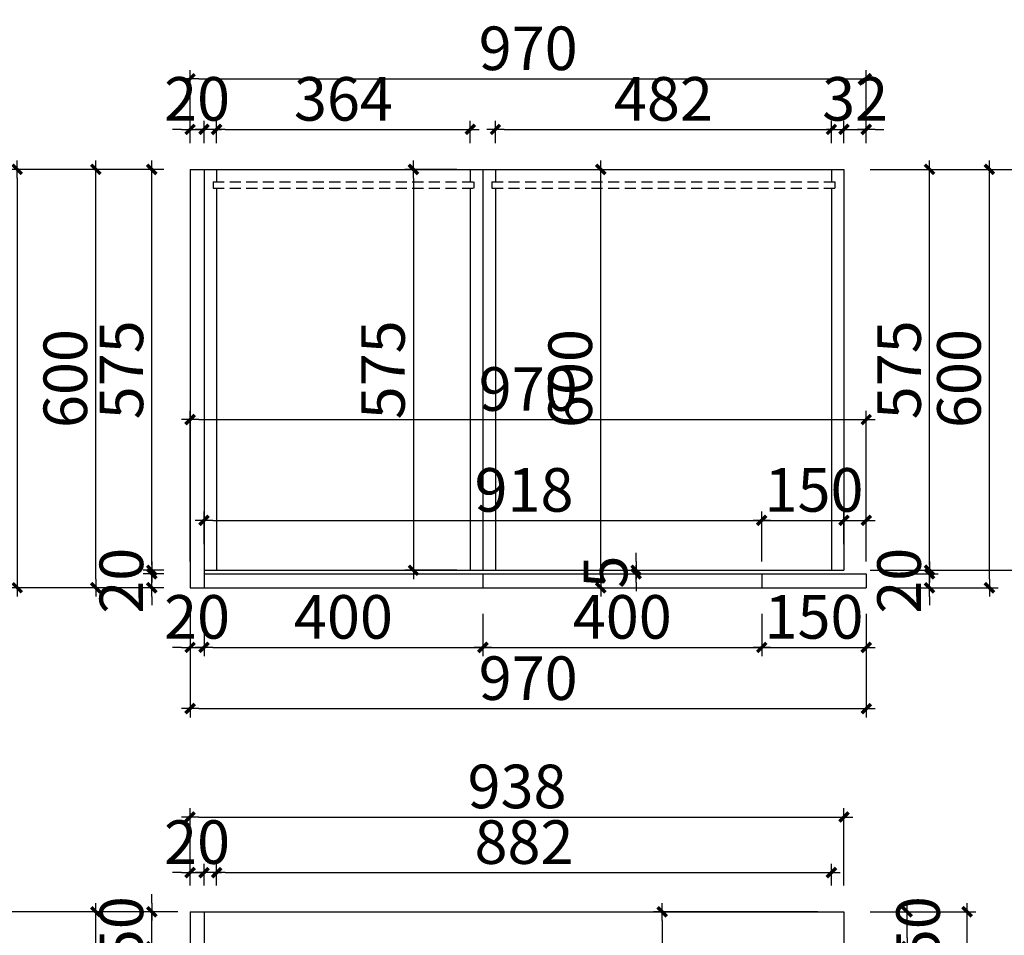
# Model space of a CAD drawing. Units: millimetres. Extents: x -275177 to -271084, y -489234 to -485306.
# Drawn here: x -274146 to -272734, y -486619 to -485306 of the extents above; entities that cross this region are included whole.
import ezdxf

# ---------------------------------------------------------------- set-up
doc = ezdxf.new("R2010")
doc.units = ezdxf.units.MM
doc.header["$LTSCALE"] = 1000
doc.linetypes.add('HIDDEN2', pattern=[4.7625, 3.175, -1.5875])
doc.layers.add('YQ_DIM', color=242, linetype='Continuous')
doc.styles.add('宋体', font='txt', dxfattribs={"width": 0.8})
doc.dimstyles.new('yq25', dxfattribs={"dimscale": 25, "dimtxt": 2.5, "dimasz": 0.5, "dimexe": 0.5, "dimexo": 1.5, "dimgap": 0.5, "dimtad": 1, "dimdec": 0, "dimdsep": 46, "dimtxsty": '宋体', "dimblk": 'YQTICK', "dimcen": 0, "dimclrd": 256, "dimclre": 256, "dimclrt": 7, "dimadec": 1, "dimazin": 2, "dimtfac": 1, "dimtdec": 0, "dimtix": 1, "dimtmove": 2, "dimatfit": 2, "dimfxl": 1, "dimtolj": 1, "dimtzin": 0, "dimarcsym": 0})

# ---------------------------------------------------------------- blocks, each defined once
blk = doc.blocks.new('YQTICK')
blk.add_line((-1, 0), (1, 0))
at = {"const_width": 0.4}
blk.add_lwpolyline([(0.53, 0.53), (-0.53, -0.53)], dxfattribs=at)
blk = doc.blocks.new('*D2')
at = {"layer": 'Defpoints', "color": 0, "transparency": 16777216}
for p in [(-273901.8, -486120.3), (-273881.8, -486120.3), (-273881.8, -486205.9)]:
    blk.add_point(p, dxfattribs=at)
at = {"layer": 'YQ_DIM', "lineweight": -2, "transparency": 16777216}
for p, q in [((-273901.8, -486157.8), (-273901.8, -486218.4)), ((-273881.8, -486157.8), (-273881.8, -486218.4)), ((-273914.3, -486205.9), (-273926.8, -486205.9)), ((-273901.8, -486205.9), (-273881.8, -486205.9)), ((-273869.3, -486205.9), (-273856.8, -486205.9))]:
    blk.add_line(p, q, dxfattribs=at)
at = {"layer": 'YQ_DIM', "lineweight": -2, "transparency": 16777216, "xscale": 12.5, "yscale": 12.5, "zscale": 12.5}
blk.add_blockref('YQTICK', (-273901.8, -486205.9), dxfattribs=at)
at = {"layer": 'YQ_DIM', "lineweight": -2, "transparency": 16777216, "xscale": 12.5, "yscale": 12.5, "zscale": 12.5, "rotation": 180}
blk.add_blockref('YQTICK', (-273881.8, -486205.9), dxfattribs=at)
at = {"layer": 'YQ_DIM', "color": 7, "transparency": 16777216, "insert": (-273891.8, -486162.1), "char_height": 62.5, "attachment_point": 5, "style": '宋体'}
blk.add_mtext('\\A1;20', dxfattribs=at)
blk = doc.blocks.new('*D3')
at = {"layer": 'Defpoints', "color": 0, "transparency": 16777216}
for p in [(-273881.8, -486120.3), (-273481.8, -486120.3), (-273481.8, -486205.9)]:
    blk.add_point(p, dxfattribs=at)
at = {"layer": 'YQ_DIM', "lineweight": -2, "transparency": 16777216}
for p, q in [((-273881.8, -486157.8), (-273881.8, -486218.4)), ((-273481.8, -486157.8), (-273481.8, -486218.4)), ((-273869.3, -486205.9), (-273494.3, -486205.9))]:
    blk.add_line(p, q, dxfattribs=at)
at = {"layer": 'YQ_DIM', "lineweight": -2, "transparency": 16777216, "xscale": 12.5, "yscale": 12.5, "zscale": 12.5, "rotation": 180}
blk.add_blockref('YQTICK', (-273881.8, -486205.9), dxfattribs=at)
at = {"layer": 'YQ_DIM', "lineweight": -2, "transparency": 16777216, "xscale": 12.5, "yscale": 12.5, "zscale": 12.5}
blk.add_blockref('YQTICK', (-273481.8, -486205.9), dxfattribs=at)
at = {"layer": 'YQ_DIM', "color": 7, "transparency": 16777216, "insert": (-273681.8, -486162.1), "char_height": 62.5, "attachment_point": 5, "style": '宋体'}
blk.add_mtext('\\A1;400', dxfattribs=at)
blk = doc.blocks.new('*D4')
at = {"layer": 'Defpoints', "color": 0, "transparency": 16777216}
for p in [(-273481.8, -486120.3), (-273081.8, -486120.3), (-273081.8, -486205.9)]:
    blk.add_point(p, dxfattribs=at)
at = {"layer": 'YQ_DIM', "lineweight": -2, "transparency": 16777216}
for p, q in [((-273481.8, -486157.8), (-273481.8, -486218.4)), ((-273081.8, -486157.8), (-273081.8, -486218.4)), ((-273469.3, -486205.9), (-273094.3, -486205.9))]:
    blk.add_line(p, q, dxfattribs=at)
at = {"layer": 'YQ_DIM', "lineweight": -2, "transparency": 16777216, "xscale": 12.5, "yscale": 12.5, "zscale": 12.5, "rotation": 180}
blk.add_blockref('YQTICK', (-273481.8, -486205.9), dxfattribs=at)
at = {"layer": 'YQ_DIM', "lineweight": -2, "transparency": 16777216, "xscale": 12.5, "yscale": 12.5, "zscale": 12.5}
blk.add_blockref('YQTICK', (-273081.8, -486205.9), dxfattribs=at)
at = {"layer": 'YQ_DIM', "color": 7, "transparency": 16777216, "insert": (-273281.8, -486162.1), "char_height": 62.5, "attachment_point": 5, "style": '宋体'}
blk.add_mtext('\\A1;400', dxfattribs=at)
blk = doc.blocks.new('*D5')
at = {"layer": 'Defpoints', "color": 0, "transparency": 16777216}
for p in [(-273081.8, -486120.3), (-272931.8, -486120.3), (-272931.8, -486205.9)]:
    blk.add_point(p, dxfattribs=at)
at = {"layer": 'YQ_DIM', "lineweight": -2, "transparency": 16777216}
for p, q in [((-273081.8, -486157.8), (-273081.8, -486218.4)), ((-272931.8, -486157.8), (-272931.8, -486218.4)), ((-273069.3, -486205.9), (-272944.3, -486205.9))]:
    blk.add_line(p, q, dxfattribs=at)
at = {"layer": 'YQ_DIM', "lineweight": -2, "transparency": 16777216, "xscale": 12.5, "yscale": 12.5, "zscale": 12.5, "rotation": 180}
blk.add_blockref('YQTICK', (-273081.8, -486205.9), dxfattribs=at)
at = {"layer": 'YQ_DIM', "lineweight": -2, "transparency": 16777216, "xscale": 12.5, "yscale": 12.5, "zscale": 12.5}
blk.add_blockref('YQTICK', (-272931.8, -486205.9), dxfattribs=at)
at = {"layer": 'YQ_DIM', "color": 7, "transparency": 16777216, "insert": (-273006.8, -486162.1), "char_height": 62.5, "attachment_point": 5, "style": '宋体'}
blk.add_mtext('\\A1;150', dxfattribs=at)
blk = doc.blocks.new('*D6')
at = {"layer": 'Defpoints', "color": 0, "transparency": 16777216}
for p in [(-273901.8, -486120.3), (-272931.8, -486120.3), (-272931.8, -486293.7)]:
    blk.add_point(p, dxfattribs=at)
at = {"layer": 'YQ_DIM', "lineweight": -2, "transparency": 16777216}
for p, q in [((-273901.8, -486157.8), (-273901.8, -486306.2)), ((-272931.8, -486157.8), (-272931.8, -486306.2)), ((-273889.3, -486293.7), (-272944.3, -486293.7))]:
    blk.add_line(p, q, dxfattribs=at)
at = {"layer": 'YQ_DIM', "lineweight": -2, "transparency": 16777216, "xscale": 12.5, "yscale": 12.5, "zscale": 12.5, "rotation": 180}
blk.add_blockref('YQTICK', (-273901.8, -486293.7), dxfattribs=at)
at = {"layer": 'YQ_DIM', "lineweight": -2, "transparency": 16777216, "xscale": 12.5, "yscale": 12.5, "zscale": 12.5}
blk.add_blockref('YQTICK', (-272931.8, -486293.7), dxfattribs=at)
at = {"layer": 'YQ_DIM', "color": 7, "transparency": 16777216, "insert": (-273416.8, -486250), "char_height": 62.5, "attachment_point": 5, "style": '宋体'}
blk.add_mtext('\\A1;970', dxfattribs=at)
blk = doc.blocks.new('*D7')
at = {"layer": 'Defpoints', "color": 0, "transparency": 16777216}
for p in [(-273881.8, -485463), (-273901.8, -485520.3), (-273881.8, -485520.3)]:
    blk.add_point(p, dxfattribs=at)
at = {"layer": 'YQ_DIM', "lineweight": -2, "transparency": 16777216}
for p, q in [((-273901.8, -485482.8), (-273901.8, -485450.5)), ((-273881.8, -485482.8), (-273881.8, -485450.5)), ((-273914.3, -485463), (-273926.8, -485463)), ((-273901.8, -485463), (-273881.8, -485463)), ((-273869.3, -485463), (-273856.8, -485463))]:
    blk.add_line(p, q, dxfattribs=at)
at = {"layer": 'YQ_DIM', "lineweight": -2, "transparency": 16777216, "xscale": 12.5, "yscale": 12.5, "zscale": 12.5}
blk.add_blockref('YQTICK', (-273901.8, -485463), dxfattribs=at)
at = {"layer": 'YQ_DIM', "lineweight": -2, "transparency": 16777216, "xscale": 12.5, "yscale": 12.5, "zscale": 12.5, "rotation": 180}
blk.add_blockref('YQTICK', (-273881.8, -485463), dxfattribs=at)
at = {"layer": 'YQ_DIM', "color": 7, "transparency": 16777216, "insert": (-273891.8, -485419.2), "char_height": 62.5, "attachment_point": 5, "style": '宋体'}
blk.add_mtext('\\A1;20', dxfattribs=at)
blk = doc.blocks.new('*D8')
at = {"layer": 'Defpoints', "color": 0, "transparency": 16777216}
for p in [(-273499.8, -485463), (-273863.8, -485520.3), (-273499.8, -485520.3)]:
    blk.add_point(p, dxfattribs=at)
at = {"layer": 'YQ_DIM', "lineweight": -2, "transparency": 16777216}
for p, q in [((-273863.8, -485482.8), (-273863.8, -485450.5)), ((-273499.8, -485482.8), (-273499.8, -485450.5)), ((-273851.3, -485463), (-273512.3, -485463))]:
    blk.add_line(p, q, dxfattribs=at)
at = {"layer": 'YQ_DIM', "lineweight": -2, "transparency": 16777216, "xscale": 12.5, "yscale": 12.5, "zscale": 12.5, "rotation": 180}
blk.add_blockref('YQTICK', (-273863.8, -485463), dxfattribs=at)
at = {"layer": 'YQ_DIM', "lineweight": -2, "transparency": 16777216, "xscale": 12.5, "yscale": 12.5, "zscale": 12.5}
blk.add_blockref('YQTICK', (-273499.8, -485463), dxfattribs=at)
at = {"layer": 'YQ_DIM', "color": 7, "transparency": 16777216, "insert": (-273681.8, -485419.2), "char_height": 62.5, "attachment_point": 5, "style": '宋体'}
blk.add_mtext('\\A1;364', dxfattribs=at)
blk = doc.blocks.new('*D9')
at = {"layer": 'Defpoints', "color": 0, "transparency": 16777216}
for p in [(-272981.8, -485463), (-273463.8, -485520.3), (-272981.8, -485520.3)]:
    blk.add_point(p, dxfattribs=at)
at = {"layer": 'YQ_DIM', "lineweight": -2, "transparency": 16777216}
for p, q in [((-273463.8, -485482.8), (-273463.8, -485450.5)), ((-272981.8, -485482.8), (-272981.8, -485450.5)), ((-273451.3, -485463), (-272994.3, -485463))]:
    blk.add_line(p, q, dxfattribs=at)
at = {"layer": 'YQ_DIM', "lineweight": -2, "transparency": 16777216, "xscale": 12.5, "yscale": 12.5, "zscale": 12.5, "rotation": 180}
blk.add_blockref('YQTICK', (-273463.8, -485463), dxfattribs=at)
at = {"layer": 'YQ_DIM', "lineweight": -2, "transparency": 16777216, "xscale": 12.5, "yscale": 12.5, "zscale": 12.5}
blk.add_blockref('YQTICK', (-272981.8, -485463), dxfattribs=at)
at = {"layer": 'YQ_DIM', "color": 7, "transparency": 16777216, "insert": (-273222.8, -485419.2), "char_height": 62.5, "attachment_point": 5, "style": '宋体'}
blk.add_mtext('\\A1;482', dxfattribs=at)
blk = doc.blocks.new('*D10')
at = {"layer": 'Defpoints', "color": 0, "transparency": 16777216}
for p in [(-272931.8, -485463), (-272963.8, -485520.3), (-272931.8, -485520.3)]:
    blk.add_point(p, dxfattribs=at)
at = {"layer": 'YQ_DIM', "lineweight": -2, "transparency": 16777216}
for p, q in [((-272963.8, -485482.8), (-272963.8, -485450.5)), ((-272931.8, -485482.8), (-272931.8, -485450.5)), ((-272976.3, -485463), (-272988.8, -485463)), ((-272963.8, -485463), (-272931.8, -485463)), ((-272919.3, -485463), (-272906.8, -485463))]:
    blk.add_line(p, q, dxfattribs=at)
at = {"layer": 'YQ_DIM', "lineweight": -2, "transparency": 16777216, "xscale": 12.5, "yscale": 12.5, "zscale": 12.5}
blk.add_blockref('YQTICK', (-272963.8, -485463), dxfattribs=at)
at = {"layer": 'YQ_DIM', "lineweight": -2, "transparency": 16777216, "xscale": 12.5, "yscale": 12.5, "zscale": 12.5, "rotation": 180}
blk.add_blockref('YQTICK', (-272931.8, -485463), dxfattribs=at)
at = {"layer": 'YQ_DIM', "color": 7, "transparency": 16777216, "insert": (-272947.8, -485419.2), "char_height": 62.5, "attachment_point": 5, "style": '宋体'}
blk.add_mtext('\\A1;32', dxfattribs=at)
blk = doc.blocks.new('*D11')
at = {"layer": 'Defpoints', "color": 0, "transparency": 16777216}
for p in [(-272931.8, -485390.4), (-273901.8, -485520.3), (-272931.8, -485520.3)]:
    blk.add_point(p, dxfattribs=at)
at = {"layer": 'YQ_DIM', "lineweight": -2, "transparency": 16777216}
for p, q in [((-273901.8, -485482.8), (-273901.8, -485377.9)), ((-272931.8, -485482.8), (-272931.8, -485377.9)), ((-273889.3, -485390.4), (-272944.3, -485390.4))]:
    blk.add_line(p, q, dxfattribs=at)
at = {"layer": 'YQ_DIM', "lineweight": -2, "transparency": 16777216, "xscale": 12.5, "yscale": 12.5, "zscale": 12.5, "rotation": 180}
blk.add_blockref('YQTICK', (-273901.8, -485390.4), dxfattribs=at)
at = {"layer": 'YQ_DIM', "lineweight": -2, "transparency": 16777216, "xscale": 12.5, "yscale": 12.5, "zscale": 12.5}
blk.add_blockref('YQTICK', (-272931.8, -485390.4), dxfattribs=at)
at = {"layer": 'YQ_DIM', "color": 7, "transparency": 16777216, "insert": (-273416.8, -485346.7), "char_height": 62.5, "attachment_point": 5, "style": '宋体'}
blk.add_mtext('\\A1;970', dxfattribs=at)
blk = doc.blocks.new('*D12')
at = {"layer": 'Defpoints', "color": 0, "transparency": 16777216}
for p in [(-273956.7, -486100.3), (-273901.8, -486100.3), (-273901.8, -486120.3)]:
    blk.add_point(p, dxfattribs=at)
at = {"layer": 'YQ_DIM', "lineweight": -2, "transparency": 16777216}
for p, q in [((-273956.7, -486087.8), (-273956.7, -486075.3)), ((-273939.3, -486100.3), (-273969.2, -486100.3)), ((-273956.7, -486120.3), (-273956.7, -486100.3)), ((-273939.3, -486120.3), (-273969.2, -486120.3)), ((-273956.7, -486132.8), (-273956.7, -486145.3))]:
    blk.add_line(p, q, dxfattribs=at)
at = {"layer": 'YQ_DIM', "lineweight": -2, "transparency": 16777216, "xscale": 12.5, "yscale": 12.5, "zscale": 12.5}
for p, rotation in [((-273956.7, -486100.3), 270), ((-273956.7, -486120.3), 90)]:
    blk.add_blockref('YQTICK', p, dxfattribs=dict(at, rotation=rotation))
at = {"layer": 'YQ_DIM', "color": 7, "transparency": 16777216, "insert": (-274000.4, -486110.3), "char_height": 62.5, "attachment_point": 5, "rotation": 90, "style": '宋体'}
blk.add_mtext('\\A1;20', dxfattribs=at)
blk = doc.blocks.new('*D13')
at = {"layer": 'Defpoints', "color": 0, "transparency": 16777216}
for p in [(-273956.7, -485520.3), (-273901.8, -485520.3), (-273901.8, -486095.3)]:
    blk.add_point(p, dxfattribs=at)
at = {"layer": 'YQ_DIM', "lineweight": -2, "transparency": 16777216}
for p, q in [((-273939.3, -485520.3), (-273969.2, -485520.3)), ((-273956.7, -486082.8), (-273956.7, -485532.8)), ((-273939.3, -486095.3), (-273969.2, -486095.3))]:
    blk.add_line(p, q, dxfattribs=at)
at = {"layer": 'YQ_DIM', "lineweight": -2, "transparency": 16777216, "xscale": 12.5, "yscale": 12.5, "zscale": 12.5}
for p, rotation in [((-273956.7, -485520.3), 90), ((-273956.7, -486095.3), 270)]:
    blk.add_blockref('YQTICK', p, dxfattribs=dict(at, rotation=rotation))
at = {"layer": 'YQ_DIM', "color": 7, "transparency": 16777216, "insert": (-274000.4, -485807.8), "char_height": 62.5, "attachment_point": 5, "rotation": 90, "style": '宋体'}
blk.add_mtext('\\A1;575', dxfattribs=at)
blk = doc.blocks.new('*D14')
at = {"layer": 'Defpoints', "color": 0, "transparency": 16777216}
for p in [(-274037, -485520.3), (-273901.8, -485520.3), (-273901.8, -486120.3)]:
    blk.add_point(p, dxfattribs=at)
at = {"layer": 'YQ_DIM', "lineweight": -2, "transparency": 16777216}
for p, q in [((-273939.3, -485520.3), (-274049.5, -485520.3)), ((-274037, -486107.8), (-274037, -485532.8)), ((-273939.3, -486120.3), (-274049.5, -486120.3))]:
    blk.add_line(p, q, dxfattribs=at)
at = {"layer": 'YQ_DIM', "lineweight": -2, "transparency": 16777216, "xscale": 12.5, "yscale": 12.5, "zscale": 12.5}
for p, rotation in [((-274037, -485520.3), 90), ((-274037, -486120.3), 270)]:
    blk.add_blockref('YQTICK', p, dxfattribs=dict(at, rotation=rotation))
at = {"layer": 'YQ_DIM', "color": 7, "transparency": 16777216, "insert": (-274080.8, -485820.3), "char_height": 62.5, "attachment_point": 5, "rotation": 90, "style": '宋体'}
blk.add_mtext('\\A1;600', dxfattribs=at)
blk = doc.blocks.new('*D15')
at = {"layer": 'Defpoints', "color": 0, "transparency": 16777216}
for p in [(-272931.8, -486100.3), (-272841.1, -486100.3), (-272931.8, -486120.3)]:
    blk.add_point(p, dxfattribs=at)
at = {"layer": 'YQ_DIM', "lineweight": -2, "transparency": 16777216}
for p, q in [((-272841.1, -486087.8), (-272841.1, -486075.3)), ((-272894.3, -486100.3), (-272828.6, -486100.3)), ((-272841.1, -486120.3), (-272841.1, -486100.3)), ((-272894.3, -486120.3), (-272828.6, -486120.3)), ((-272841.1, -486132.8), (-272841.1, -486145.3))]:
    blk.add_line(p, q, dxfattribs=at)
at = {"layer": 'YQ_DIM', "lineweight": -2, "transparency": 16777216, "xscale": 12.5, "yscale": 12.5, "zscale": 12.5}
for p, rotation in [((-272841.1, -486100.3), 270), ((-272841.1, -486120.3), 90)]:
    blk.add_blockref('YQTICK', p, dxfattribs=dict(at, rotation=rotation))
at = {"layer": 'YQ_DIM', "color": 7, "transparency": 16777216, "insert": (-272884.8, -486110.3), "char_height": 62.5, "attachment_point": 5, "rotation": 90, "style": '宋体'}
blk.add_mtext('\\A1;20', dxfattribs=at)
blk = doc.blocks.new('*D16')
at = {"layer": 'Defpoints', "color": 0, "transparency": 16777216}
for p in [(-272931.8, -485520.3), (-272841.1, -485520.3), (-272931.8, -486095.3)]:
    blk.add_point(p, dxfattribs=at)
at = {"layer": 'YQ_DIM', "lineweight": -2, "transparency": 16777216}
for p, q in [((-272894.3, -485520.3), (-272828.6, -485520.3)), ((-272841.1, -486082.8), (-272841.1, -485532.8)), ((-272894.3, -486095.3), (-272828.6, -486095.3))]:
    blk.add_line(p, q, dxfattribs=at)
at = {"layer": 'YQ_DIM', "lineweight": -2, "transparency": 16777216, "xscale": 12.5, "yscale": 12.5, "zscale": 12.5}
for p, rotation in [((-272841.1, -485520.3), 90), ((-272841.1, -486095.3), 270)]:
    blk.add_blockref('YQTICK', p, dxfattribs=dict(at, rotation=rotation))
at = {"layer": 'YQ_DIM', "color": 7, "transparency": 16777216, "insert": (-272884.8, -485807.8), "char_height": 62.5, "attachment_point": 5, "rotation": 90, "style": '宋体'}
blk.add_mtext('\\A1;575', dxfattribs=at)
blk = doc.blocks.new('*D17')
at = {"layer": 'Defpoints', "color": 0, "transparency": 16777216}
for p in [(-272931.8, -485520.3), (-272755.2, -485520.3), (-272931.8, -486120.3)]:
    blk.add_point(p, dxfattribs=at)
at = {"layer": 'YQ_DIM', "lineweight": -2, "transparency": 16777216}
for p, q in [((-272894.3, -485520.3), (-272742.7, -485520.3)), ((-272755.2, -486107.8), (-272755.2, -485532.8)), ((-272894.3, -486120.3), (-272742.7, -486120.3))]:
    blk.add_line(p, q, dxfattribs=at)
at = {"layer": 'YQ_DIM', "lineweight": -2, "transparency": 16777216, "xscale": 12.5, "yscale": 12.5, "zscale": 12.5}
for p, rotation in [((-272755.2, -485520.3), 90), ((-272755.2, -486120.3), 270)]:
    blk.add_blockref('YQTICK', p, dxfattribs=dict(at, rotation=rotation))
at = {"layer": 'YQ_DIM', "color": 7, "transparency": 16777216, "insert": (-272798.9, -485820.3), "char_height": 62.5, "attachment_point": 5, "rotation": 90, "style": '宋体'}
blk.add_mtext('\\A1;600', dxfattribs=at)
blk = doc.blocks.new('*D40')
at = {"layer": 'Defpoints', "color": 0, "transparency": 16777216}
for p in [(-273881.8, -486528.9), (-273901.8, -486585), (-273881.8, -486585)]:
    blk.add_point(p, dxfattribs=at)
at = {"layer": 'YQ_DIM', "lineweight": -2, "transparency": 16777216}
for p, q in [((-273901.8, -486547.5), (-273901.8, -486516.4)), ((-273881.8, -486547.5), (-273881.8, -486516.4)), ((-273914.3, -486528.9), (-273926.8, -486528.9)), ((-273901.8, -486528.9), (-273881.8, -486528.9)), ((-273869.3, -486528.9), (-273856.8, -486528.9))]:
    blk.add_line(p, q, dxfattribs=at)
at = {"layer": 'YQ_DIM', "lineweight": -2, "transparency": 16777216, "xscale": 12.5, "yscale": 12.5, "zscale": 12.5}
blk.add_blockref('YQTICK', (-273901.8, -486528.9), dxfattribs=at)
at = {"layer": 'YQ_DIM', "lineweight": -2, "transparency": 16777216, "xscale": 12.5, "yscale": 12.5, "zscale": 12.5, "rotation": 180}
blk.add_blockref('YQTICK', (-273881.8, -486528.9), dxfattribs=at)
at = {"layer": 'YQ_DIM', "color": 7, "transparency": 16777216, "insert": (-273891.8, -486485.1), "char_height": 62.5, "attachment_point": 5, "style": '宋体'}
blk.add_mtext('\\A1;20', dxfattribs=at)
blk = doc.blocks.new('*D41')
at = {"layer": 'Defpoints', "color": 0, "transparency": 16777216}
for p in [(-272981.8, -486528.9), (-273863.8, -486585), (-272981.8, -486585)]:
    blk.add_point(p, dxfattribs=at)
at = {"layer": 'YQ_DIM', "lineweight": -2, "transparency": 16777216}
for p, q in [((-273863.8, -486547.5), (-273863.8, -486516.4)), ((-272981.8, -486547.5), (-272981.8, -486516.4)), ((-273851.3, -486528.9), (-272994.3, -486528.9))]:
    blk.add_line(p, q, dxfattribs=at)
at = {"layer": 'YQ_DIM', "lineweight": -2, "transparency": 16777216, "xscale": 12.5, "yscale": 12.5, "zscale": 12.5, "rotation": 180}
blk.add_blockref('YQTICK', (-273863.8, -486528.9), dxfattribs=at)
at = {"layer": 'YQ_DIM', "lineweight": -2, "transparency": 16777216, "xscale": 12.5, "yscale": 12.5, "zscale": 12.5}
blk.add_blockref('YQTICK', (-272981.8, -486528.9), dxfattribs=at)
at = {"layer": 'YQ_DIM', "color": 7, "transparency": 16777216, "insert": (-273422.8, -486485.1), "char_height": 62.5, "attachment_point": 5, "style": '宋体'}
blk.add_mtext('\\A1;882', dxfattribs=at)
blk = doc.blocks.new('*D42')
at = {"layer": 'Defpoints', "color": 0, "transparency": 16777216}
for p in [(-272963.8, -486449.1), (-273901.8, -486585), (-272963.8, -486585)]:
    blk.add_point(p, dxfattribs=at)
at = {"layer": 'YQ_DIM', "lineweight": -2, "transparency": 16777216}
for p, q in [((-273901.8, -486547.5), (-273901.8, -486436.6)), ((-272963.8, -486547.5), (-272963.8, -486436.6)), ((-273889.3, -486449.1), (-272976.3, -486449.1))]:
    blk.add_line(p, q, dxfattribs=at)
at = {"layer": 'YQ_DIM', "lineweight": -2, "transparency": 16777216, "xscale": 12.5, "yscale": 12.5, "zscale": 12.5, "rotation": 180}
blk.add_blockref('YQTICK', (-273901.8, -486449.1), dxfattribs=at)
at = {"layer": 'YQ_DIM', "lineweight": -2, "transparency": 16777216, "xscale": 12.5, "yscale": 12.5, "zscale": 12.5}
blk.add_blockref('YQTICK', (-272963.8, -486449.1), dxfattribs=at)
at = {"layer": 'YQ_DIM', "color": 7, "transparency": 16777216, "insert": (-273432.8, -486405.3), "char_height": 62.5, "attachment_point": 5, "style": '宋体'}
blk.add_mtext('\\A1;938', dxfattribs=at)
blk = doc.blocks.new('*D48')
at = {"layer": 'Defpoints', "color": 0, "transparency": 16777216}
for p in [(-273956.7, -486585), (-273901.8, -486585), (-273901.8, -486635)]:
    blk.add_point(p, dxfattribs=at)
at = {"layer": 'YQ_DIM', "lineweight": -2, "transparency": 16777216}
for p, q in [((-273956.7, -486572.5), (-273956.7, -486560)), ((-273939.3, -486585), (-273969.2, -486585)), ((-273956.7, -486635), (-273956.7, -486585)), ((-273939.3, -486635), (-273969.2, -486635)), ((-273956.7, -486647.5), (-273956.7, -486660))]:
    blk.add_line(p, q, dxfattribs=at)
at = {"layer": 'YQ_DIM', "lineweight": -2, "transparency": 16777216, "xscale": 12.5, "yscale": 12.5, "zscale": 12.5}
for p, rotation in [((-273956.7, -486585), 270), ((-273956.7, -486635), 90)]:
    blk.add_blockref('YQTICK', p, dxfattribs=dict(at, rotation=rotation))
at = {"layer": 'YQ_DIM', "color": 7, "transparency": 16777216, "insert": (-274000.4, -486610), "char_height": 62.5, "attachment_point": 5, "rotation": 90, "style": '宋体'}
blk.add_mtext('\\A1;50', dxfattribs=at)
blk = doc.blocks.new('*D49')
at = {"layer": 'Defpoints', "color": 0, "transparency": 16777216}
for p in [(-274037, -486585), (-273901.8, -486585), (-273901.8, -489040)]:
    blk.add_point(p, dxfattribs=at)
at = {"layer": 'YQ_DIM', "lineweight": -2, "transparency": 16777216}
for p, q in [((-273939.3, -486585), (-274049.5, -486585)), ((-274037, -489027.5), (-274037, -486597.5)), ((-273939.3, -489040), (-274049.5, -489040))]:
    blk.add_line(p, q, dxfattribs=at)
at = {"layer": 'YQ_DIM', "lineweight": -2, "transparency": 16777216, "xscale": 12.5, "yscale": 12.5, "zscale": 12.5}
for p, rotation in [((-274037, -486585), 90), ((-274037, -489040), 270)]:
    blk.add_blockref('YQTICK', p, dxfattribs=dict(at, rotation=rotation))
at = {"layer": 'YQ_DIM', "color": 7, "transparency": 16777216, "insert": (-274080.8, -487812.5), "char_height": 62.5, "attachment_point": 5, "rotation": 90, "style": '宋体'}
blk.add_mtext('\\A1;2455', dxfattribs=at)
blk = doc.blocks.new('*D55')
at = {"layer": 'Defpoints', "color": 0, "transparency": 16777216}
for p in [(-272963.8, -486585), (-272873.1, -486585), (-272963.8, -486635)]:
    blk.add_point(p, dxfattribs=at)
at = {"layer": 'YQ_DIM', "lineweight": -2, "transparency": 16777216}
for p, q in [((-272926.3, -486585), (-272860.6, -486585)), ((-272873.1, -486622.5), (-272873.1, -486597.5)), ((-272926.3, -486635), (-272860.6, -486635))]:
    blk.add_line(p, q, dxfattribs=at)
at = {"layer": 'YQ_DIM', "lineweight": -2, "transparency": 16777216, "xscale": 12.5, "yscale": 12.5, "zscale": 12.5}
for p, rotation in [((-272873.1, -486585), 90), ((-272873.1, -486635), 270)]:
    blk.add_blockref('YQTICK', p, dxfattribs=dict(at, rotation=rotation))
at = {"layer": 'YQ_DIM', "color": 7, "transparency": 16777216, "insert": (-272857.5, -486610), "char_height": 62.5, "attachment_point": 5, "rotation": 90, "style": '宋体'}
blk.add_mtext('\\A1;50', dxfattribs=at)
blk = doc.blocks.new('*D56')
at = {"layer": 'Defpoints', "color": 0, "transparency": 16777216}
for p in [(-272963.8, -486585), (-272787.2, -486585), (-272963.8, -489040)]:
    blk.add_point(p, dxfattribs=at)
at = {"layer": 'YQ_DIM', "lineweight": -2, "transparency": 16777216}
for p, q in [((-272926.3, -486585), (-272774.7, -486585)), ((-272787.2, -489027.5), (-272787.2, -486597.5)), ((-272926.3, -489040), (-272774.7, -489040))]:
    blk.add_line(p, q, dxfattribs=at)
at = {"layer": 'YQ_DIM', "lineweight": -2, "transparency": 16777216, "xscale": 12.5, "yscale": 12.5, "zscale": 12.5}
for p, rotation in [((-272787.2, -486585), 90), ((-272787.2, -489040), 270)]:
    blk.add_blockref('YQTICK', p, dxfattribs=dict(at, rotation=rotation))
at = {"layer": 'YQ_DIM', "color": 7, "transparency": 16777216, "insert": (-272830.9, -487812.5), "char_height": 62.5, "attachment_point": 5, "rotation": 90, "style": '宋体'}
blk.add_mtext('\\A1;2455', dxfattribs=at)
blk = doc.blocks.new('*D78')
at = {"layer": 'Defpoints', "color": 0, "transparency": 16777216}
for p in [(-273295.7, -486095.3), (-273295.7, -486100.3), (-273262, -486095.3)]:
    blk.add_point(p, dxfattribs=at)
at = {"layer": 'YQ_DIM', "lineweight": -2, "transparency": 16777216}
for p, q in [((-273262, -486082.8), (-273262, -486070.3)), ((-273262, -486100.3), (-273262, -486095.3)), ((-273258.2, -486095.3), (-273249.5, -486095.3)), ((-273258.2, -486100.3), (-273249.5, -486100.3)), ((-273262, -486112.8), (-273262, -486125.3))]:
    blk.add_line(p, q, dxfattribs=at)
at = {"layer": 'YQ_DIM', "lineweight": -2, "transparency": 16777216, "xscale": 12.5, "yscale": 12.5, "zscale": 12.5}
for p, rotation in [((-273262, -486095.3), 270), ((-273262, -486100.3), 90)]:
    blk.add_blockref('YQTICK', p, dxfattribs=dict(at, rotation=rotation))
at = {"layer": 'YQ_DIM', "color": 7, "transparency": 16777216, "insert": (-273305.8, -486097.8), "char_height": 62.5, "attachment_point": 5, "rotation": 90, "style": '宋体'}
blk.add_mtext('\\A1;5', dxfattribs=at)
blk = doc.blocks.new('*D79')
at = {"lineweight": -2, "transparency": 16777216}
for p, q in [((-273901.8, -486082.8), (-273901.8, -485866.6)), ((-272931.8, -486082.8), (-272931.8, -485866.6)), ((-273889.3, -485879.1), (-272944.3, -485879.1))]:
    blk.add_line(p, q, dxfattribs=at)
at = {"layer": 'Defpoints', "color": 0, "transparency": 16777216}
for p in [(-272931.8, -485879.1), (-273901.8, -486120.3), (-272931.8, -486120.3)]:
    blk.add_point(p, dxfattribs=at)
at = {"lineweight": -2, "transparency": 16777216, "xscale": 12.5, "yscale": 12.5, "zscale": 12.5, "rotation": 180}
blk.add_blockref('YQTICK', (-273901.8, -485879.1), dxfattribs=at)
at = {"lineweight": -2, "transparency": 16777216, "xscale": 12.5, "yscale": 12.5, "zscale": 12.5}
blk.add_blockref('YQTICK', (-272931.8, -485879.1), dxfattribs=at)
at = {"color": 7, "transparency": 16777216, "insert": (-273416.8, -485835.3), "char_height": 62.5, "attachment_point": 5, "style": '宋体'}
blk.add_mtext('\\A1;970', dxfattribs=at)
blk = doc.blocks.new('*D80')
at = {"lineweight": -2, "transparency": 16777216}
for p, q in [((-273444.3, -485520.3), (-273300.2, -485520.3)), ((-273312.7, -486107.8), (-273312.7, -485532.8)), ((-273444.3, -486120.3), (-273300.2, -486120.3))]:
    blk.add_line(p, q, dxfattribs=at)
at = {"layer": 'Defpoints', "color": 0, "transparency": 16777216}
for p in [(-273481.8, -485520.3), (-273312.7, -485520.3), (-273481.8, -486120.3)]:
    blk.add_point(p, dxfattribs=at)
at = {"lineweight": -2, "transparency": 16777216, "xscale": 12.5, "yscale": 12.5, "zscale": 12.5}
for p, rotation in [((-273312.7, -485520.3), 90), ((-273312.7, -486120.3), 270)]:
    blk.add_blockref('YQTICK', p, dxfattribs=dict(at, rotation=rotation))
at = {"color": 7, "transparency": 16777216, "insert": (-273356.5, -485820.3), "char_height": 62.5, "attachment_point": 5, "rotation": 90, "style": '宋体'}
blk.add_mtext('\\A1;600', dxfattribs=at)
blk = doc.blocks.new('*D81')
at = {"lineweight": -2, "transparency": 16777216}
for p, q in [((-273001.3, -486585), (-273237.1, -486585)), ((-273224.6, -486597.5), (-273224.6, -489027.5)), ((-273001.3, -489040), (-273237.1, -489040))]:
    blk.add_line(p, q, dxfattribs=at)
at = {"layer": 'Defpoints', "color": 0, "transparency": 16777216}
for p in [(-272963.8, -486585), (-273224.6, -489040), (-272963.8, -489040)]:
    blk.add_point(p, dxfattribs=at)
at = {"lineweight": -2, "transparency": 16777216, "xscale": 12.5, "yscale": 12.5, "zscale": 12.5}
for p, rotation in [((-273224.6, -486585), 90), ((-273224.6, -489040), 270)]:
    blk.add_blockref('YQTICK', p, dxfattribs=dict(at, rotation=rotation))
at = {"color": 7, "transparency": 16777216, "insert": (-273268.4, -487812.5), "char_height": 62.5, "attachment_point": 5, "rotation": 90, "style": '宋体'}
blk.add_mtext('\\A1;2455', dxfattribs=at)
blk = doc.blocks.new('*D82')
at = {"lineweight": -2, "transparency": 16777216}
for p, q in [((-272926.3, -485520.3), (-272492.4, -485520.3)), ((-272504.9, -485532.8), (-272504.9, -486082.8)), ((-272926.3, -486095.3), (-272492.4, -486095.3))]:
    blk.add_line(p, q, dxfattribs=at)
at = {"layer": 'Defpoints', "color": 0, "transparency": 16777216}
for p in [(-272963.8, -485520.3), (-272963.8, -486095.3), (-272504.9, -486095.3)]:
    blk.add_point(p, dxfattribs=at)
at = {"lineweight": -2, "transparency": 16777216, "xscale": 12.5, "yscale": 12.5, "zscale": 12.5}
for p, rotation in [((-272504.9, -485520.3), 90), ((-272504.9, -486095.3), 270)]:
    blk.add_blockref('YQTICK', p, dxfattribs=dict(at, rotation=rotation))
at = {"color": 7, "transparency": 16777216, "insert": (-272548.6, -485807.8), "char_height": 62.5, "attachment_point": 5, "rotation": 90, "style": '宋体'}
blk.add_mtext('\\A1;575', dxfattribs=at)
blk = doc.blocks.new('*D83')
at = {"lineweight": -2, "transparency": 16777216}
for p, q in [((-273081.8, -486082.8), (-273081.8, -486011.2)), ((-272931.8, -486082.8), (-272931.8, -486011.2)), ((-273069.3, -486023.7), (-272944.3, -486023.7))]:
    blk.add_line(p, q, dxfattribs=at)
at = {"layer": 'Defpoints', "color": 0, "transparency": 16777216}
for p in [(-272931.8, -486023.7), (-273081.8, -486120.3), (-272931.8, -486120.3)]:
    blk.add_point(p, dxfattribs=at)
at = {"lineweight": -2, "transparency": 16777216, "xscale": 12.5, "yscale": 12.5, "zscale": 12.5, "rotation": 180}
blk.add_blockref('YQTICK', (-273081.8, -486023.7), dxfattribs=at)
at = {"lineweight": -2, "transparency": 16777216, "xscale": 12.5, "yscale": 12.5, "zscale": 12.5}
blk.add_blockref('YQTICK', (-272931.8, -486023.7), dxfattribs=at)
at = {"color": 7, "transparency": 16777216, "insert": (-273006.8, -485980), "char_height": 62.5, "attachment_point": 5, "style": '宋体'}
blk.add_mtext('\\A1;150', dxfattribs=at)
blk = doc.blocks.new('*D88')
at = {"lineweight": -2, "transparency": 16777216}
for p, q in [((-273881.8, -486057.8), (-273881.8, -486011.2)), ((-272963.8, -486057.8), (-272963.8, -486011.2)), ((-273869.3, -486023.7), (-272976.3, -486023.7))]:
    blk.add_line(p, q, dxfattribs=at)
at = {"layer": 'Defpoints', "color": 0, "transparency": 16777216}
for p in [(-272963.8, -486023.7), (-273881.8, -486095.3), (-272963.8, -486095.3)]:
    blk.add_point(p, dxfattribs=at)
at = {"lineweight": -2, "transparency": 16777216, "xscale": 12.5, "yscale": 12.5, "zscale": 12.5, "rotation": 180}
blk.add_blockref('YQTICK', (-273881.8, -486023.7), dxfattribs=at)
at = {"lineweight": -2, "transparency": 16777216, "xscale": 12.5, "yscale": 12.5, "zscale": 12.5}
blk.add_blockref('YQTICK', (-272963.8, -486023.7), dxfattribs=at)
at = {"color": 7, "transparency": 16777216, "insert": (-273422.8, -485980), "char_height": 62.5, "attachment_point": 5, "style": '宋体'}
blk.add_mtext('\\A1;918', dxfattribs=at)
blk = doc.blocks.new('*D99')
at = {"lineweight": -2, "transparency": 16777216}
for p, q in [((-273939.3, -485520.3), (-274162.3, -485520.3)), ((-274149.8, -485532.8), (-274149.8, -486107.8)), ((-273939.3, -486120.3), (-274162.3, -486120.3))]:
    blk.add_line(p, q, dxfattribs=at)
at = {"layer": 'Defpoints', "color": 0, "transparency": 16777216}
for p in [(-273901.8, -485520.3), (-274149.8, -486120.3), (-273901.8, -486120.3)]:
    blk.add_point(p, dxfattribs=at)
at = {"lineweight": -2, "transparency": 16777216, "xscale": 12.5, "yscale": 12.5, "zscale": 12.5}
for p, rotation in [((-274149.8, -485520.3), 90), ((-274149.8, -486120.3), 270)]:
    blk.add_blockref('YQTICK', p, dxfattribs=dict(at, rotation=rotation))
at = {"color": 7, "transparency": 16777216, "insert": (-274193.6, -485820.3), "char_height": 62.5, "attachment_point": 5, "rotation": 90, "style": '宋体'}
blk.add_mtext('\\A1;600', dxfattribs=at)
blk = doc.blocks.new('*D100')
at = {"lineweight": -2, "transparency": 16777216}
for p, q in [((-273919.3, -486585), (-274764.8, -486585)), ((-274752.3, -486597.5), (-274752.3, -489027.5)), ((-273919.3, -489040), (-274764.8, -489040))]:
    blk.add_line(p, q, dxfattribs=at)
at = {"layer": 'Defpoints', "color": 0, "transparency": 16777216}
for p in [(-273881.8, -486585), (-274752.3, -489040), (-273881.8, -489040)]:
    blk.add_point(p, dxfattribs=at)
at = {"lineweight": -2, "transparency": 16777216, "xscale": 12.5, "yscale": 12.5, "zscale": 12.5}
for p, rotation in [((-274752.3, -486585), 90), ((-274752.3, -489040), 270)]:
    blk.add_blockref('YQTICK', p, dxfattribs=dict(at, rotation=rotation))
at = {"color": 7, "transparency": 16777216, "insert": (-274796, -487812.5), "char_height": 62.5, "attachment_point": 5, "rotation": 90, "style": '宋体'}
blk.add_mtext('\\A1;2455', dxfattribs=at)
blk = doc.blocks.new('*D102')
at = {"lineweight": -2, "transparency": 16777216}
for p, q in [((-273519.3, -485520.3), (-273593.9, -485520.3)), ((-273581.4, -485532.8), (-273581.4, -486082.8)), ((-273519.3, -486095.3), (-273593.9, -486095.3))]:
    blk.add_line(p, q, dxfattribs=at)
at = {"layer": 'Defpoints', "color": 0, "transparency": 16777216}
for p in [(-273481.8, -485520.3), (-273581.4, -486095.3), (-273481.8, -486095.3)]:
    blk.add_point(p, dxfattribs=at)
at = {"lineweight": -2, "transparency": 16777216, "xscale": 12.5, "yscale": 12.5, "zscale": 12.5}
for p, rotation in [((-273581.4, -485520.3), 90), ((-273581.4, -486095.3), 270)]:
    blk.add_blockref('YQTICK', p, dxfattribs=dict(at, rotation=rotation))
at = {"color": 7, "transparency": 16777216, "insert": (-273625.1, -485807.8), "char_height": 62.5, "attachment_point": 5, "rotation": 90, "style": '宋体'}
blk.add_mtext('\\A1;575', dxfattribs=at)

msp = doc.modelspace()

# ---------------------------------------------------------------- linework, layer by layer
for p, q in [((-273901.8, -485520.3), (-272963.8, -485520.3)), ((-273901.8, -485520.3), (-273901.8, -486120.3)), ((-273881.8, -485520.3), (-273881.8, -486120.3)), ((-273863.8, -485520.3), (-273863.8, -485538.3)), ((-273499.8, -485520.3), (-273499.8, -485538.3)), ((-273481.8, -485520.3), (-273481.8, -486095.3)), ((-273463.8, -485520.3), (-273463.8, -485538.3)), ((-272981.8, -485520.3), (-272981.8, -485538.3)), ((-272963.8, -485520.3), (-272963.8, -486095.3)), ((-273868.8, -485538.3), (-273868.8, -485547.3)), ((-273494.8, -485538.3), (-273494.8, -485547.3)), ((-273468.8, -485538.3), (-273468.8, -485547.3)), ((-272976.8, -485538.3), (-272976.8, -485547.3)), ((-273863.8, -485547.3), (-273863.8, -486095.3)), ((-273499.8, -485547.3), (-273499.8, -486095.3)), ((-273463.8, -485547.3), (-273463.8, -486095.3)), ((-272981.8, -485547.3), (-272981.8, -486095.3)), ((-273881.8, -486095.3), (-272963.8, -486095.3)), ((-273881.8, -486100.3), (-272931.8, -486100.3)), ((-273481.8, -486100.3), (-273481.8, -486120.3)), ((-273081.8, -486100.3), (-273081.8, -486120.3)), ((-272931.8, -486100.3), (-272931.8, -486120.3)), ((-273901.8, -486120.3), (-272931.8, -486120.3)), ((-273901.8, -486585), (-273901.8, -489040)), ((-273901.8, -486585), (-272963.8, -486585)), ((-273881.8, -486585), (-273881.8, -489040)), ((-272963.8, -486585), (-272963.8, -488189))]:
    msp.add_line(p, q)
at = {"linetype": 'HIDDEN2', "ltscale": 0.005}
for p, q in [((-273868.8, -485538.3), (-273494.8, -485538.3)), ((-273468.8, -485538.3), (-272976.8, -485538.3)), ((-273868.8, -485547.3), (-273494.8, -485547.3)), ((-273468.8, -485547.3), (-272976.8, -485547.3))]:
    msp.add_line(p, q, dxfattribs=at)

# ---------------------------------------------------------------- dimensions: what is measured, and where the dimension line sits
for p1, p2, distance, picture, middle in [((-273901.8, -485520.3), (-273901.8, -486120.3), -248.1, '*D99', (-274193.6, -485820.3)), ((-273481.8, -485520.3), (-273481.8, -486095.3), -99.6, '*D102', (-273625.1, -485807.8)), ((-273481.8, -486120.3), (-273481.8, -485520.3), -169.1, '*D80', (-273356.5, -485820.3)), ((-272963.8, -485520.3), (-272963.8, -486095.3), 458.9, '*D82', (-272548.6, -485807.8)), ((-273901.8, -486120.3), (-272931.8, -486120.3), 241.3, '*D79', (-273416.8, -485835.3)), ((-273881.8, -486095.3), (-272963.8, -486095.3), 71.6, '*D88', (-273422.8, -485980)), ((-273081.8, -486120.3), (-272931.8, -486120.3), 96.6, '*D83', (-273006.8, -485980)), ((-273881.8, -486585), (-273881.8, -489040), -870.5, '*D100', (-274796, -487812.5)), ((-272963.8, -486585), (-272963.8, -489040), -260.8, '*D81', (-273268.4, -487812.5))]:
    dim = msp.add_aligned_dim(p1=p1, p2=p2, distance=distance, dimstyle='yq25')
    dim.commit()
    dim.dimension.update_dxf_attribs({"geometry": picture, "text_midpoint": middle})
at = {"layer": 'YQ_DIM'}
for base, p1, p2, picture, middle in [((-272931.8, -485390.4), (-273901.8, -485520.3), (-272931.8, -485520.3), '*D11', (-273416.8, -485346.7)), ((-272981.8, -485463), (-273463.8, -485520.3), (-272981.8, -485520.3), '*D9', (-273222.8, -485419.2)), ((-273881.8, -486205.9), (-273901.8, -486120.3), (-273881.8, -486120.3), '*D2', (-273891.8, -486162.1)), ((-272931.8, -486293.7), (-273901.8, -486120.3), (-272931.8, -486120.3), '*D6', (-273416.8, -486250)), ((-273081.8, -486205.9), (-273481.8, -486120.3), (-273081.8, -486120.3), '*D4', (-273281.8, -486162.1)), ((-272963.8, -486449.1), (-273901.8, -486585), (-272963.8, -486585), '*D42', (-273432.8, -486405.3)), ((-273881.8, -486528.9), (-273901.8, -486585), (-273881.8, -486585), '*D40', (-273891.8, -486485.1)), ((-272981.8, -486528.9), (-273863.8, -486585), (-272981.8, -486585), '*D41', (-273422.8, -486485.1))]:
    dim = msp.add_linear_dim(base=base, p1=p1, p2=p2, dimstyle='yq25', dxfattribs=at)
    dim.commit()
    dim.dimension.update_dxf_attribs({"geometry": picture, "text_midpoint": middle})
for base, p1, p2, picture, middle in [((-273881.8, -485463), (-273901.8, -485520.3), (-273881.8, -485520.3), '*D7', (-273891.8, -485419.2)), ((-272931.8, -485463), (-272963.8, -485520.3), (-272931.8, -485520.3), '*D10', (-272947.8, -485419.2))]:
    dim = msp.add_linear_dim(base=base, p1=p1, p2=p2, dimstyle='yq25', dxfattribs=at)
    dim.commit()
    dim.dimension.update_dxf_attribs({"geometry": picture, "text_midpoint": middle, "dimtype": 128})
for base, p1, p2, angle, picture, middle in [((-273499.8, -485463), (-273863.8, -485520.3), (-273499.8, -485520.3), 0, '*D8', (-273681.8, -485419.2)), ((-274037, -485520.3), (-273901.8, -486120.3), (-273901.8, -485520.3), 90, '*D14', (-274080.8, -485820.3)), ((-273956.7, -485520.3), (-273901.8, -486095.3), (-273901.8, -485520.3), 90, '*D13', (-274000.4, -485807.8)), ((-272841.1, -485520.3), (-272931.8, -486095.3), (-272931.8, -485520.3), 90, '*D16', (-272884.8, -485807.8)), ((-272755.2, -485520.3), (-272931.8, -486120.3), (-272931.8, -485520.3), 90, '*D17', (-272798.9, -485820.3)), ((-273956.7, -486100.3), (-273901.8, -486120.3), (-273901.8, -486100.3), 90, '*D12', (-274000.4, -486110.3)), ((-272841.1, -486100.3), (-272931.8, -486120.3), (-272931.8, -486100.3), 90, '*D15', (-272884.8, -486110.3)), ((-273262, -486095.3), (-273295.7, -486100.3), (-273295.7, -486095.3), 90, '*D78', (-273305.8, -486097.8)), ((-273481.8, -486205.9), (-273881.8, -486120.3), (-273481.8, -486120.3), 0, '*D3', (-273681.8, -486162.1)), ((-274037, -486585), (-273901.8, -489040), (-273901.8, -486585), 90, '*D49', (-274080.8, -487812.5)), ((-272787.2, -486585), (-272963.8, -489040), (-272963.8, -486585), 90, '*D56', (-272830.9, -487812.5))]:
    dim = msp.add_linear_dim(base=base, p1=p1, p2=p2, angle=angle, dimstyle='yq25', dxfattribs=at)
    dim.commit()
    dim.dimension.update_dxf_attribs({"geometry": picture, "text_midpoint": middle})
for base, p1, p2, angle, picture, middle in [((-272931.8, -486205.9), (-273081.8, -486120.3), (-272931.8, -486120.3), 0, '*D5', (-273006.8, -486162.1)), ((-273956.7, -486585), (-273901.8, -486635), (-273901.8, -486585), 90, '*D48', (-274000.4, -486610)), ((-272873.1, -486585), (-272963.8, -486635), (-272963.8, -486585), 90, '*D55', (-272857.5, -486610))]:
    dim = msp.add_linear_dim(base=base, p1=p1, p2=p2, angle=angle, dimstyle='yq25', dxfattribs=at)
    dim.commit()
    dim.dimension.update_dxf_attribs({"geometry": picture, "text_midpoint": middle, "dimtype": 128})

doc.saveas('drawing.dxf')
